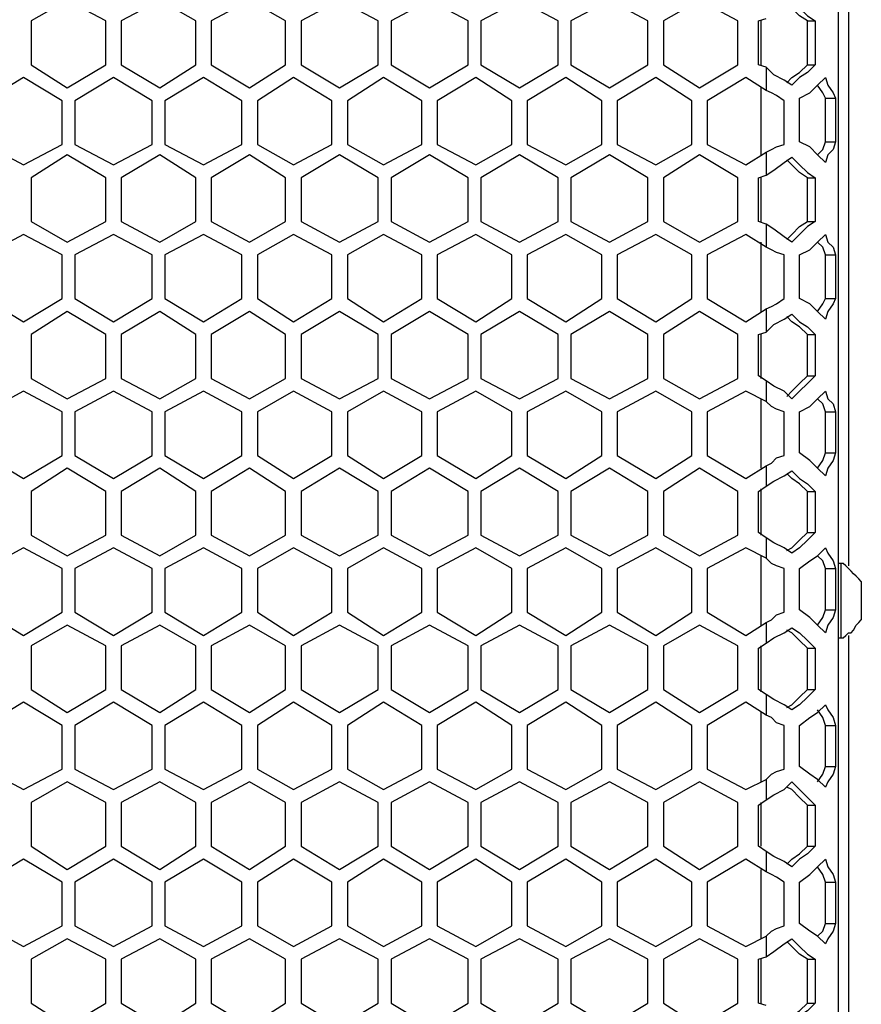
# Model space of a CAD drawing. Units: inches. Extents: x 11 to 403, y 11 to 287.
# Drawn here: x 87 to 99, y 118 to 131 of the extents above; entities that cross this region are included whole.
import ezdxf

# ---------------------------------------------------------------- set-up
doc = ezdxf.new("R2010")
doc.units = ezdxf.units.IN
doc.header["$MEASUREMENT"] = 0
doc.layers.add('Capa 1', color=7, linetype='Continuous')

msp = doc.modelspace()

# ---------------------------------------------------------------- linework, layer by layer
at = {"layer": 'Capa 1', "color": 7, "lineweight": 25, "true_color": 0xffffff}
for points in [[(98.672, 214.171), (98.672, 104.211)], [(98.813, 140.652), (98.813, 136.419), (98.813, 131.904), (98.813, 127.353), (98.813, 123.578)], [(88.089, 131.339), (87.595, 131.057)], [(88.618, 131.057), (88.089, 131.339)], [(89.359, 131.339), (88.829, 131.057)], [(89.852, 131.057), (89.359, 131.339)], [(90.593, 131.339), (90.064, 131.057)], [(91.087, 131.057), (90.593, 131.339)], [(91.828, 131.339), (91.299, 131.057)], [(92.357, 131.057), (91.828, 131.339)], [(93.063, 131.339), (92.534, 131.057)], [(93.592, 131.057), (93.063, 131.339)], [(94.297, 131.339), (93.768, 131.057)], [(94.827, 131.057), (94.297, 131.339)], [(95.532, 131.339), (95.003, 131.057)], [(96.061, 131.057), (95.532, 131.339)], [(96.767, 131.339), (96.273, 131.057)], [(97.296, 131.057), (96.767, 131.339)], [(98.037, 131.339), (98.143, 131.233), (98.249, 131.127), (98.354, 131.057)], [(98.249, 131.057), (98.143, 131.127), (98.037, 131.233), (97.966, 131.304)], [(97.578, 131.057), (97.684, 131.092)], [(87.595, 131.057), (87.595, 130.457)], [(88.618, 130.457), (88.618, 131.057)], [(88.829, 131.057), (88.829, 130.457)], [(89.852, 130.457), (89.852, 131.057)], [(90.064, 131.057), (90.064, 130.457)], [(91.087, 130.457), (91.087, 131.057)], [(91.299, 131.057), (91.299, 130.457)], [(92.357, 130.457), (92.357, 131.057)], [(92.534, 131.057), (92.534, 130.457)], [(93.592, 130.457), (93.592, 131.057)], [(93.768, 131.057), (93.768, 130.457)], [(94.827, 130.457), (94.827, 131.057)], [(95.003, 131.057), (95.003, 130.457)], [(96.061, 130.457), (96.061, 131.057)], [(96.273, 131.057), (96.273, 130.457)], [(97.296, 130.457), (97.296, 131.057)], [(97.578, 130.457), (97.578, 131.057)], [(97.614, 130.457), (97.614, 131.057)], [(98.249, 130.457), (98.249, 131.057)], [(98.249, 131.057), (98.354, 131.057)], [(98.354, 131.057), (98.354, 130.457)], [(87.595, 130.457), (88.089, 130.14)], [(88.089, 130.14), (88.618, 130.457)], [(88.829, 130.457), (89.359, 130.14)], [(89.359, 130.14), (89.852, 130.457)], [(90.064, 130.457), (90.593, 130.14)], [(90.593, 130.14), (91.087, 130.457)], [(91.299, 130.457), (91.828, 130.14)], [(91.828, 130.14), (92.357, 130.457)], [(92.534, 130.457), (93.063, 130.14)], [(93.063, 130.14), (93.592, 130.457)], [(93.768, 130.457), (94.297, 130.14)], [(94.297, 130.14), (94.827, 130.457)], [(95.003, 130.457), (95.532, 130.14)], [(95.532, 130.14), (96.061, 130.457)], [(96.273, 130.457), (96.767, 130.14)], [(96.767, 130.14), (97.296, 130.457)], [(97.684, 130.422), (97.578, 130.457)], [(98.037, 130.175), (97.931, 130.246), (97.79, 130.316), (97.684, 130.422)], [(97.684, 130.422), (97.684, 130.104)], [(97.966, 130.21), (98.037, 130.281), (98.143, 130.351), (98.249, 130.457)], [(98.354, 130.457), (98.249, 130.351), (98.143, 130.281), (98.037, 130.175)], [(98.249, 130.457), (98.354, 130.457)], [(87.489, 130.281), (86.96, 129.963)], [(88.018, 129.963), (87.489, 130.281)], [(88.724, 130.281), (88.194, 129.963)], [(89.253, 129.963), (88.724, 130.281)], [(89.958, 130.281), (89.429, 129.963)], [(90.487, 129.963), (89.958, 130.281)], [(91.193, 130.281), (90.699, 129.963)], [(91.722, 129.963), (91.193, 130.281)], [(92.428, 130.281), (91.934, 129.963)], [(92.957, 129.963), (92.428, 130.281)], [(93.698, 130.281), (93.169, 129.963)], [(94.192, 129.963), (93.698, 130.281)], [(94.932, 130.281), (94.403, 129.963)], [(95.426, 129.963), (94.932, 130.281)], [(96.167, 130.281), (95.638, 129.963)], [(96.661, 129.963), (96.167, 130.281)], [(97.402, 130.281), (96.873, 129.963)], [(97.684, 130.104), (97.402, 130.281)], [(98.143, 129.999), (98.284, 130.069), (98.39, 130.175), (98.496, 130.281)], [(98.496, 130.281), (98.531, 130.175), (98.601, 130.069), (98.637, 129.999)], [(97.614, 129.222), (97.614, 130.14)], [(98.496, 129.999), (98.46, 130.069), (98.39, 130.175)], [(97.931, 129.963), (97.825, 130.034), (97.755, 130.069), (97.684, 130.104)], [(98.143, 129.399), (98.143, 129.999)], [(98.496, 129.399), (98.496, 129.999)], [(98.496, 129.999), (98.637, 129.999)], [(98.637, 129.999), (98.637, 129.399)], [(88.018, 129.364), (88.018, 129.963)], [(88.194, 129.963), (88.194, 129.364)], [(89.253, 129.364), (89.253, 129.963)], [(89.429, 129.963), (89.429, 129.364)], [(90.487, 129.364), (90.487, 129.963)], [(90.699, 129.963), (90.699, 129.364)], [(91.722, 129.364), (91.722, 129.963)], [(91.934, 129.963), (91.934, 129.364)], [(92.957, 129.364), (92.957, 129.963)], [(93.169, 129.963), (93.169, 129.364)], [(94.192, 129.364), (94.192, 129.963)], [(94.403, 129.963), (94.403, 129.364)], [(95.426, 129.364), (95.426, 129.963)], [(95.638, 129.963), (95.638, 129.364)], [(96.661, 129.364), (96.661, 129.963)], [(96.873, 129.963), (96.873, 129.364)], [(97.931, 129.364), (97.931, 129.963)], [(86.96, 129.364), (87.489, 129.081)], [(87.489, 129.081), (88.018, 129.364)], [(88.194, 129.364), (88.724, 129.081)], [(88.724, 129.081), (89.253, 129.364)], [(89.429, 129.364), (89.958, 129.081)], [(89.958, 129.081), (90.487, 129.364)], [(90.699, 129.364), (91.193, 129.081)], [(91.193, 129.081), (91.722, 129.364)], [(91.934, 129.364), (92.428, 129.081)], [(92.428, 129.081), (92.957, 129.364)], [(93.169, 129.364), (93.698, 129.081)], [(93.698, 129.081), (94.192, 129.364)], [(94.403, 129.364), (94.932, 129.081)], [(94.932, 129.081), (95.426, 129.364)], [(95.638, 129.364), (96.167, 129.081)], [(96.167, 129.081), (96.661, 129.364)], [(96.873, 129.364), (97.402, 129.081)], [(97.684, 129.258), (97.755, 129.293), (97.825, 129.328), (97.931, 129.364)], [(98.496, 129.117), (98.39, 129.222), (98.284, 129.328), (98.143, 129.399)], [(98.39, 129.222), (98.46, 129.293), (98.496, 129.399)], [(98.496, 129.399), (98.637, 129.399)], [(98.637, 129.399), (98.601, 129.293), (98.531, 129.222), (98.496, 129.117)], [(88.089, 129.222), (87.595, 128.905)], [(88.618, 128.905), (88.089, 129.222)], [(89.359, 129.222), (88.829, 128.905)], [(89.852, 128.905), (89.359, 129.222)], [(90.593, 129.222), (90.064, 128.905)], [(91.087, 128.905), (90.593, 129.222)], [(91.828, 129.222), (91.299, 128.905)], [(92.357, 128.905), (91.828, 129.222)], [(93.063, 129.222), (92.534, 128.905)], [(93.592, 128.905), (93.063, 129.222)], [(94.297, 129.222), (93.768, 128.905)], [(94.827, 128.905), (94.297, 129.222)], [(95.532, 129.222), (95.003, 128.905)], [(96.061, 128.905), (95.532, 129.222)], [(96.767, 129.222), (96.273, 128.905)], [(97.296, 128.905), (96.767, 129.222)], [(97.402, 129.081), (97.684, 129.258)], [(97.684, 129.258), (97.684, 128.94)], [(97.684, 128.94), (97.79, 129.011), (97.931, 129.117), (98.037, 129.187)], [(98.037, 129.187), (98.143, 129.081), (98.249, 128.976), (98.354, 128.905)], [(98.249, 128.905), (98.143, 128.976), (98.037, 129.081), (97.966, 129.152)], [(87.595, 128.905), (87.595, 128.305)], [(88.618, 128.305), (88.618, 128.905)], [(88.829, 128.905), (88.829, 128.305)], [(89.852, 128.305), (89.852, 128.905)], [(90.064, 128.905), (90.064, 128.305)], [(91.087, 128.305), (91.087, 128.905)], [(91.299, 128.905), (91.299, 128.305)], [(92.357, 128.305), (92.357, 128.905)], [(92.534, 128.905), (92.534, 128.305)], [(93.592, 128.305), (93.592, 128.905)], [(93.768, 128.905), (93.768, 128.305)], [(94.827, 128.305), (94.827, 128.905)], [(95.003, 128.905), (95.003, 128.305)], [(96.061, 128.305), (96.061, 128.905)], [(96.273, 128.905), (96.273, 128.305)], [(97.296, 128.305), (97.296, 128.905)], [(97.578, 128.905), (97.684, 128.94)], [(97.578, 128.305), (97.578, 128.905)], [(97.614, 128.305), (97.614, 128.905)], [(98.249, 128.305), (98.249, 128.905)], [(98.249, 128.905), (98.354, 128.905)], [(98.354, 128.905), (98.354, 128.305)], [(87.595, 128.305), (88.089, 128.023)], [(88.089, 128.023), (88.618, 128.305)], [(88.829, 128.305), (89.359, 128.023)], [(89.359, 128.023), (89.852, 128.305)], [(90.064, 128.305), (90.593, 128.023)], [(90.593, 128.023), (91.087, 128.305)], [(91.299, 128.305), (91.828, 128.023)], [(91.828, 128.023), (92.357, 128.305)], [(92.534, 128.305), (93.063, 128.023)], [(93.063, 128.023), (93.592, 128.305)], [(93.768, 128.305), (94.297, 128.023)], [(94.297, 128.023), (94.827, 128.305)], [(95.003, 128.305), (95.532, 128.023)], [(95.532, 128.023), (96.061, 128.305)], [(96.273, 128.305), (96.767, 128.023)], [(96.767, 128.023), (97.296, 128.305)], [(97.684, 128.27), (97.578, 128.305)], [(98.037, 128.023), (97.931, 128.094), (97.79, 128.199), (97.684, 128.27)], [(97.684, 128.27), (97.684, 127.952)], [(97.966, 128.058), (98.037, 128.129), (98.143, 128.235), (98.249, 128.305)], [(98.354, 128.305), (98.249, 128.235), (98.143, 128.129), (98.037, 128.023)], [(98.249, 128.305), (98.354, 128.305)], [(87.489, 128.129), (86.96, 127.847)], [(88.018, 127.847), (87.489, 128.129)], [(88.724, 128.129), (88.194, 127.847)], [(89.253, 127.847), (88.724, 128.129)], [(89.958, 128.129), (89.429, 127.847)], [(90.487, 127.847), (89.958, 128.129)], [(91.193, 128.129), (90.699, 127.847)], [(91.722, 127.847), (91.193, 128.129)], [(92.428, 128.129), (91.934, 127.847)], [(92.957, 127.847), (92.428, 128.129)], [(93.698, 128.129), (93.169, 127.847)], [(94.192, 127.847), (93.698, 128.129)], [(94.932, 128.129), (94.403, 127.847)], [(95.426, 127.847), (94.932, 128.129)], [(96.167, 128.129), (95.638, 127.847)], [(96.661, 127.847), (96.167, 128.129)], [(97.402, 128.129), (96.873, 127.847)], [(97.684, 127.952), (97.402, 128.129)], [(98.143, 127.847), (98.284, 127.917), (98.39, 128.023), (98.496, 128.129)], [(98.496, 128.129), (98.531, 128.023), (98.601, 127.952), (98.637, 127.847)], [(97.614, 127.071), (97.614, 128.023)], [(98.496, 127.847), (98.46, 127.952), (98.39, 128.023)], [(88.018, 127.247), (88.018, 127.847)], [(88.194, 127.847), (88.194, 127.247)], [(89.253, 127.247), (89.253, 127.847)], [(89.429, 127.847), (89.429, 127.247)], [(90.487, 127.247), (90.487, 127.847)], [(90.699, 127.847), (90.699, 127.247)], [(91.722, 127.247), (91.722, 127.847)], [(91.934, 127.847), (91.934, 127.247)], [(92.957, 127.247), (92.957, 127.847)], [(93.169, 127.847), (93.169, 127.247)], [(94.192, 127.247), (94.192, 127.847)], [(94.403, 127.847), (94.403, 127.247)], [(95.426, 127.247), (95.426, 127.847)], [(95.638, 127.847), (95.638, 127.247)], [(96.661, 127.247), (96.661, 127.847)], [(96.873, 127.847), (96.873, 127.247)], [(97.931, 127.847), (97.825, 127.882), (97.755, 127.917), (97.684, 127.952)], [(97.931, 127.247), (97.931, 127.847)], [(98.143, 127.247), (98.143, 127.847)], [(98.496, 127.247), (98.496, 127.847)], [(98.496, 127.847), (98.637, 127.847)], [(98.637, 127.847), (98.637, 127.247)], [(86.96, 127.247), (87.489, 126.929)], [(87.489, 126.929), (88.018, 127.247)], [(88.194, 127.247), (88.724, 126.929)], [(88.724, 126.929), (89.253, 127.247)], [(89.429, 127.247), (89.958, 126.929)], [(89.958, 126.929), (90.487, 127.247)], [(90.699, 127.247), (91.193, 126.929)], [(91.193, 126.929), (91.722, 127.247)], [(91.934, 127.247), (92.428, 126.929)], [(92.428, 126.929), (92.957, 127.247)], [(93.169, 127.247), (93.698, 126.929)], [(93.698, 126.929), (94.192, 127.247)], [(94.403, 127.247), (94.932, 126.929)], [(94.932, 126.929), (95.426, 127.247)], [(95.638, 127.247), (96.167, 126.929)], [(96.167, 126.929), (96.661, 127.247)], [(96.873, 127.247), (97.402, 126.929)], [(97.684, 127.106), (97.755, 127.141), (97.825, 127.176), (97.931, 127.247)], [(98.496, 126.965), (98.39, 127.071), (98.284, 127.176), (98.143, 127.247)], [(98.39, 127.071), (98.46, 127.176), (98.496, 127.247)], [(98.496, 127.247), (98.637, 127.247)], [(98.637, 127.247), (98.601, 127.176), (98.531, 127.071), (98.496, 126.965)], [(88.089, 127.071), (87.595, 126.753)], [(88.618, 126.753), (88.089, 127.071)], [(89.359, 127.071), (88.829, 126.753)], [(89.852, 126.753), (89.359, 127.071)], [(90.593, 127.071), (90.064, 126.753)], [(91.087, 126.753), (90.593, 127.071)], [(91.828, 127.071), (91.299, 126.753)], [(92.357, 126.753), (91.828, 127.071)], [(93.063, 127.071), (92.534, 126.753)], [(93.592, 126.753), (93.063, 127.071)], [(94.297, 127.071), (93.768, 126.753)], [(94.827, 126.753), (94.297, 127.071)], [(95.532, 127.071), (95.003, 126.753)], [(96.061, 126.753), (95.532, 127.071)], [(96.767, 127.071), (96.273, 126.753)], [(97.296, 126.753), (96.767, 127.071)], [(97.402, 126.929), (97.684, 127.106)], [(97.684, 127.106), (97.684, 126.788)], [(97.684, 126.788), (97.79, 126.894), (97.931, 126.965), (98.037, 127.035)], [(98.037, 127.035), (98.143, 126.929), (98.249, 126.859), (98.354, 126.753)], [(98.249, 126.753), (98.143, 126.859), (98.037, 126.929), (97.966, 127)], [(87.595, 126.753), (87.595, 126.153)], [(88.618, 126.153), (88.618, 126.753)], [(88.829, 126.753), (88.829, 126.153)], [(89.852, 126.153), (89.852, 126.753)], [(90.064, 126.753), (90.064, 126.153)], [(91.087, 126.153), (91.087, 126.753)], [(91.299, 126.753), (91.299, 126.153)], [(92.357, 126.153), (92.357, 126.753)], [(92.534, 126.753), (92.534, 126.153)], [(93.592, 126.153), (93.592, 126.753)], [(93.768, 126.753), (93.768, 126.153)], [(94.827, 126.153), (94.827, 126.753)], [(95.003, 126.753), (95.003, 126.153)], [(96.061, 126.153), (96.061, 126.753)], [(96.273, 126.753), (96.273, 126.153)], [(97.296, 126.153), (97.296, 126.753)], [(97.578, 126.753), (97.684, 126.788)], [(97.578, 126.189), (97.578, 126.753)], [(97.614, 126.153), (97.614, 126.753)], [(98.249, 126.189), (98.249, 126.753)], [(98.249, 126.753), (98.354, 126.753)], [(98.354, 126.753), (98.354, 126.189)], [(87.595, 126.153), (88.089, 125.871)], [(88.089, 125.871), (88.618, 126.153)], [(88.829, 126.153), (89.359, 125.871)], [(89.359, 125.871), (89.852, 126.153)], [(90.064, 126.153), (90.593, 125.871)], [(90.593, 125.871), (91.087, 126.153)], [(91.299, 126.153), (91.828, 125.871)], [(91.828, 125.871), (92.357, 126.153)], [(92.534, 126.153), (93.063, 125.871)], [(93.063, 125.871), (93.592, 126.153)], [(93.768, 126.153), (94.297, 125.871)], [(94.297, 125.871), (94.827, 126.153)], [(95.003, 126.153), (95.532, 125.871)], [(95.532, 125.871), (96.061, 126.153)], [(96.273, 126.153), (96.767, 125.871)], [(96.767, 125.871), (97.296, 126.153)], [(97.684, 126.118), (97.578, 126.189)], [(98.037, 125.871), (97.931, 125.977), (97.79, 126.047), (97.684, 126.118)], [(97.684, 126.118), (97.684, 125.836)], [(97.966, 125.906), (98.037, 125.977), (98.143, 126.083), (98.249, 126.189)], [(98.354, 126.189), (98.249, 126.083), (98.143, 125.977), (98.037, 125.871)], [(98.249, 126.189), (98.354, 126.189)], [(87.489, 125.977), (86.96, 125.695)], [(88.018, 125.695), (87.489, 125.977)], [(88.724, 125.977), (88.194, 125.695)], [(89.253, 125.695), (88.724, 125.977)], [(89.958, 125.977), (89.429, 125.695)], [(90.487, 125.695), (89.958, 125.977)], [(91.193, 125.977), (90.699, 125.695)], [(91.722, 125.695), (91.193, 125.977)], [(92.428, 125.977), (91.934, 125.695)], [(92.957, 125.695), (92.428, 125.977)], [(93.698, 125.977), (93.169, 125.695)], [(94.192, 125.695), (93.698, 125.977)], [(94.932, 125.977), (94.403, 125.695)], [(95.426, 125.695), (94.932, 125.977)], [(96.167, 125.977), (95.638, 125.695)], [(96.661, 125.695), (96.167, 125.977)], [(97.402, 125.977), (96.873, 125.695)], [(97.684, 125.836), (97.402, 125.977)], [(98.143, 125.695), (98.284, 125.765), (98.39, 125.871), (98.496, 125.977)], [(98.496, 125.977), (98.531, 125.871), (98.601, 125.801), (98.637, 125.695)], [(97.614, 124.919), (97.614, 125.871)], [(97.931, 125.695), (97.825, 125.73), (97.755, 125.765), (97.684, 125.836)], [(98.496, 125.695), (98.46, 125.801), (98.39, 125.871)], [(88.018, 125.095), (88.018, 125.695)], [(88.194, 125.695), (88.194, 125.095)], [(89.253, 125.095), (89.253, 125.695)], [(89.429, 125.695), (89.429, 125.095)], [(90.487, 125.095), (90.487, 125.695)], [(90.699, 125.695), (90.699, 125.095)], [(91.722, 125.095), (91.722, 125.695)], [(91.934, 125.695), (91.934, 125.095)], [(92.957, 125.095), (92.957, 125.695)], [(93.169, 125.695), (93.169, 125.095)], [(94.192, 125.095), (94.192, 125.695)], [(94.403, 125.695), (94.403, 125.095)], [(95.426, 125.095), (95.426, 125.695)], [(95.638, 125.695), (95.638, 125.095)], [(96.661, 125.095), (96.661, 125.695)], [(96.873, 125.695), (96.873, 125.095)], [(97.931, 125.095), (97.931, 125.695)], [(98.143, 125.13), (98.143, 125.695)], [(98.496, 125.13), (98.496, 125.695)], [(98.496, 125.695), (98.637, 125.695)], [(98.637, 125.695), (98.637, 125.13)], [(98.496, 124.813), (98.39, 124.919), (98.284, 125.024), (98.143, 125.13)], [(98.39, 124.919), (98.46, 125.024), (98.496, 125.13)], [(98.496, 125.13), (98.637, 125.13)], [(98.637, 125.13), (98.601, 125.024), (98.531, 124.919), (98.496, 124.813)], [(86.96, 125.095), (87.489, 124.777)], [(87.489, 124.777), (88.018, 125.095)], [(88.194, 125.095), (88.724, 124.777)], [(88.724, 124.777), (89.253, 125.095)], [(89.429, 125.095), (89.958, 124.777)], [(89.958, 124.777), (90.487, 125.095)], [(90.699, 125.095), (91.193, 124.777)], [(91.193, 124.777), (91.722, 125.095)], [(91.934, 125.095), (92.428, 124.777)], [(92.428, 124.777), (92.957, 125.095)], [(93.169, 125.095), (93.698, 124.777)], [(93.698, 124.777), (94.192, 125.095)], [(94.403, 125.095), (94.932, 124.777)], [(94.932, 124.777), (95.426, 125.095)], [(95.638, 125.095), (96.167, 124.777)], [(96.167, 124.777), (96.661, 125.095)], [(96.873, 125.095), (97.402, 124.777)], [(97.684, 124.954), (97.755, 124.989), (97.825, 125.06), (97.931, 125.095)], [(88.089, 124.919), (87.595, 124.601)], [(88.618, 124.601), (88.089, 124.919)], [(89.359, 124.919), (88.829, 124.601)], [(89.852, 124.601), (89.359, 124.919)], [(90.593, 124.919), (90.064, 124.601)], [(91.087, 124.601), (90.593, 124.919)], [(91.828, 124.919), (91.299, 124.601)], [(92.357, 124.601), (91.828, 124.919)], [(93.063, 124.919), (92.534, 124.601)], [(93.592, 124.601), (93.063, 124.919)], [(94.297, 124.919), (93.768, 124.601)], [(94.827, 124.601), (94.297, 124.919)], [(95.532, 124.919), (95.003, 124.601)], [(96.061, 124.601), (95.532, 124.919)], [(96.767, 124.919), (96.273, 124.601)], [(97.296, 124.601), (96.767, 124.919)], [(97.402, 124.777), (97.684, 124.954)], [(97.684, 124.954), (97.684, 124.672)], [(97.684, 124.672), (97.79, 124.742), (97.931, 124.813), (98.037, 124.883)], [(98.249, 124.601), (98.143, 124.707), (98.037, 124.777), (97.966, 124.848)], [(98.037, 124.883), (98.143, 124.777), (98.249, 124.707), (98.354, 124.601)], [(87.595, 124.601), (87.595, 124.001)], [(88.618, 124.001), (88.618, 124.601)], [(88.829, 124.601), (88.829, 124.001)], [(89.852, 124.001), (89.852, 124.601)], [(90.064, 124.601), (90.064, 124.001)], [(91.087, 124.001), (91.087, 124.601)], [(91.299, 124.601), (91.299, 124.001)], [(92.357, 124.001), (92.357, 124.601)], [(92.534, 124.601), (92.534, 124.001)], [(93.592, 124.001), (93.592, 124.601)], [(93.768, 124.601), (93.768, 124.001)], [(94.827, 124.001), (94.827, 124.601)], [(95.003, 124.601), (95.003, 124.001)], [(96.061, 124.001), (96.061, 124.601)], [(96.273, 124.601), (96.273, 124.001)], [(97.296, 124.001), (97.296, 124.601)], [(97.578, 124.601), (97.684, 124.672)], [(97.578, 124.037), (97.578, 124.601)], [(97.614, 124.001), (97.614, 124.636)], [(98.249, 124.037), (98.249, 124.601)], [(98.249, 124.601), (98.354, 124.601)], [(98.354, 124.601), (98.354, 124.037)], [(97.684, 123.966), (97.578, 124.037)], [(97.966, 123.79), (98.037, 123.825), (98.143, 123.931), (98.249, 124.037)], [(98.354, 124.037), (98.249, 123.931), (98.143, 123.825), (98.037, 123.754)], [(98.249, 124.037), (98.354, 124.037)], [(87.595, 124.001), (88.089, 123.719)], [(88.089, 123.719), (88.618, 124.001)], [(88.829, 124.001), (89.359, 123.719)], [(89.359, 123.719), (89.852, 124.001)], [(90.064, 124.001), (90.593, 123.719)], [(90.593, 123.719), (91.087, 124.001)], [(91.299, 124.001), (91.828, 123.719)], [(91.828, 123.719), (92.357, 124.001)], [(92.534, 124.001), (93.063, 123.719)], [(93.063, 123.719), (93.592, 124.001)], [(93.768, 124.001), (94.297, 123.719)], [(94.297, 123.719), (94.827, 124.001)], [(95.003, 124.001), (95.532, 123.719)], [(95.532, 123.719), (96.061, 124.001)], [(96.273, 124.001), (96.767, 123.719)], [(96.767, 123.719), (97.296, 124.001)], [(98.037, 123.754), (97.931, 123.825), (97.79, 123.896), (97.684, 123.966)], [(97.684, 123.966), (97.684, 123.684)], [(87.489, 123.825), (86.96, 123.543)], [(88.018, 123.543), (87.489, 123.825)], [(88.724, 123.825), (88.194, 123.543)], [(89.253, 123.543), (88.724, 123.825)], [(89.958, 123.825), (89.429, 123.543)], [(90.487, 123.543), (89.958, 123.825)], [(91.193, 123.825), (90.699, 123.543)], [(91.722, 123.543), (91.193, 123.825)], [(92.428, 123.825), (91.934, 123.543)], [(92.957, 123.543), (92.428, 123.825)], [(93.698, 123.825), (93.169, 123.543)], [(94.192, 123.543), (93.698, 123.825)], [(94.932, 123.825), (94.403, 123.543)], [(95.426, 123.543), (94.932, 123.825)], [(96.167, 123.825), (95.638, 123.543)], [(96.661, 123.543), (96.167, 123.825)], [(97.402, 123.825), (96.873, 123.543)], [(97.684, 123.684), (97.402, 123.825)], [(98.143, 123.543), (98.284, 123.649), (98.39, 123.719), (98.496, 123.825)], [(98.496, 123.825), (98.531, 123.754), (98.601, 123.649), (98.637, 123.543)], [(97.614, 122.767), (97.614, 123.719)], [(97.931, 123.543), (97.825, 123.578), (97.755, 123.613), (97.684, 123.684)], [(98.496, 123.543), (98.46, 123.649), (98.39, 123.719)], [(88.018, 122.943), (88.018, 123.543)], [(88.194, 123.543), (88.194, 122.943)], [(89.253, 122.943), (89.253, 123.543)], [(89.429, 123.543), (89.429, 122.943)], [(90.487, 122.943), (90.487, 123.543)], [(90.699, 123.543), (90.699, 122.943)], [(91.722, 122.943), (91.722, 123.543)], [(91.934, 123.543), (91.934, 122.943)], [(92.957, 122.943), (92.957, 123.543)], [(93.169, 123.543), (93.169, 122.943)], [(94.192, 122.943), (94.192, 123.543)], [(94.403, 123.543), (94.403, 122.943)], [(95.426, 122.943), (95.426, 123.543)], [(95.638, 123.543), (95.638, 122.943)], [(96.661, 122.943), (96.661, 123.543)], [(96.873, 123.543), (96.873, 122.943)], [(97.931, 122.943), (97.931, 123.543)], [(98.143, 122.978), (98.143, 123.543)], [(98.496, 122.978), (98.496, 123.543)], [(98.496, 123.543), (98.637, 123.543)], [(98.637, 123.543), (98.637, 122.978)], [(98.707, 123.613), (98.672, 123.613)], [(98.707, 123.613), (98.707, 123.613), (98.707, 123.578), (98.707, 123.508), (98.707, 123.402), (98.707, 123.296)], [(98.989, 123.366), (98.954, 123.402), (98.919, 123.437), (98.884, 123.472), (98.848, 123.508), (98.813, 123.543), (98.778, 123.578), (98.742, 123.613), (98.707, 123.613)], [(98.989, 123.366), (98.989, 123.366), (98.989, 123.331), (98.989, 123.296), (98.989, 123.19)], [(98.707, 123.296), (98.707, 123.155), (98.707, 123.014), (98.707, 122.908), (98.707, 122.767), (98.707, 122.696), (98.707, 122.626), (98.707, 122.59)], [(98.989, 123.19), (98.989, 123.119), (98.989, 123.014), (98.989, 122.943), (98.989, 122.872), (98.989, 122.837)], [(98.496, 122.661), (98.39, 122.767), (98.284, 122.872), (98.143, 122.978)], [(98.39, 122.767), (98.46, 122.872), (98.496, 122.978)], [(98.496, 122.978), (98.637, 122.978)], [(98.637, 122.978), (98.601, 122.872), (98.531, 122.767), (98.496, 122.661)], [(86.96, 122.943), (87.489, 122.626)], [(87.489, 122.626), (88.018, 122.943)], [(88.194, 122.943), (88.724, 122.626)], [(88.724, 122.626), (89.253, 122.943)], [(89.429, 122.943), (89.958, 122.626)], [(89.958, 122.626), (90.487, 122.943)], [(90.699, 122.943), (91.193, 122.626)], [(91.193, 122.626), (91.722, 122.943)], [(91.934, 122.943), (92.428, 122.626)], [(92.428, 122.626), (92.957, 122.943)], [(93.169, 122.943), (93.698, 122.626)], [(93.698, 122.626), (94.192, 122.943)], [(94.403, 122.943), (94.932, 122.626)], [(94.932, 122.626), (95.426, 122.943)], [(95.638, 122.943), (96.167, 122.626)], [(96.167, 122.626), (96.661, 122.943)], [(96.873, 122.943), (97.402, 122.626)], [(97.684, 122.802), (97.755, 122.837), (97.825, 122.908), (97.931, 122.943)], [(98.707, 122.59), (98.742, 122.59), (98.778, 122.626), (98.813, 122.661), (98.848, 122.661), (98.884, 122.696), (98.919, 122.767), (98.954, 122.802), (98.989, 122.837)], [(88.089, 122.767), (87.595, 122.484)], [(88.618, 122.484), (88.089, 122.767)], [(89.359, 122.767), (88.829, 122.484)], [(89.852, 122.484), (89.359, 122.767)], [(90.593, 122.767), (90.064, 122.484)], [(91.087, 122.484), (90.593, 122.767)], [(91.828, 122.767), (91.299, 122.484)], [(92.357, 122.484), (91.828, 122.767)], [(93.063, 122.767), (92.534, 122.484)], [(93.592, 122.484), (93.063, 122.767)], [(94.297, 122.767), (93.768, 122.484)], [(94.827, 122.484), (94.297, 122.767)], [(95.532, 122.767), (95.003, 122.484)], [(96.061, 122.484), (95.532, 122.767)], [(96.767, 122.767), (96.273, 122.484)], [(97.296, 122.484), (96.767, 122.767)], [(97.402, 122.626), (97.684, 122.802)], [(97.684, 122.802), (97.684, 122.52)], [(97.684, 122.52), (97.79, 122.59), (97.931, 122.661), (98.037, 122.731)], [(98.249, 122.449), (98.143, 122.555), (98.037, 122.661), (97.966, 122.696)], [(98.037, 122.731), (98.143, 122.661), (98.249, 122.555), (98.354, 122.449)], [(98.672, 122.59), (98.707, 122.59)], [(98.813, 122.626), (98.813, 118.251), (98.813, 113.736), (98.813, 109.185), (98.813, 105.551)], [(87.595, 122.484), (87.595, 121.885)], [(88.618, 121.885), (88.618, 122.484)], [(88.829, 122.484), (88.829, 121.885)], [(89.852, 121.885), (89.852, 122.484)], [(90.064, 122.484), (90.064, 121.885)], [(91.087, 121.885), (91.087, 122.484)], [(91.299, 122.484), (91.299, 121.885)], [(92.357, 121.885), (92.357, 122.484)], [(92.534, 122.484), (92.534, 121.885)], [(93.592, 121.885), (93.592, 122.484)], [(93.768, 122.484), (93.768, 121.885)], [(94.827, 121.885), (94.827, 122.484)], [(95.003, 122.484), (95.003, 121.885)], [(96.061, 121.885), (96.061, 122.484)], [(96.273, 122.484), (96.273, 121.885)], [(97.296, 121.885), (97.296, 122.484)], [(97.578, 122.449), (97.684, 122.52)], [(97.578, 121.885), (97.578, 122.449)], [(97.614, 121.849), (97.614, 122.484)], [(98.249, 121.885), (98.249, 122.449)], [(98.249, 122.449), (98.354, 122.449)], [(98.354, 122.449), (98.354, 121.885)], [(87.595, 121.885), (88.089, 121.567)], [(88.089, 121.567), (88.618, 121.885)], [(88.829, 121.885), (89.359, 121.567)], [(89.359, 121.567), (89.852, 121.885)], [(90.064, 121.885), (90.593, 121.567)], [(90.593, 121.567), (91.087, 121.885)], [(91.299, 121.885), (91.828, 121.567)], [(91.828, 121.567), (92.357, 121.885)], [(92.534, 121.885), (93.063, 121.567)], [(93.063, 121.567), (93.592, 121.885)], [(93.768, 121.885), (94.297, 121.567)], [(94.297, 121.567), (94.827, 121.885)], [(95.003, 121.885), (95.532, 121.567)], [(95.532, 121.567), (96.061, 121.885)], [(96.273, 121.885), (96.767, 121.567)], [(96.767, 121.567), (97.296, 121.885)], [(97.684, 121.814), (97.578, 121.885)], [(97.966, 121.638), (98.037, 121.673), (98.143, 121.779), (98.249, 121.885)], [(98.354, 121.885), (98.249, 121.779), (98.143, 121.673), (98.037, 121.602)], [(98.249, 121.885), (98.354, 121.885)], [(98.037, 121.602), (97.931, 121.673), (97.79, 121.744), (97.684, 121.814)], [(97.684, 121.814), (97.684, 121.532)], [(87.489, 121.708), (86.96, 121.391)], [(88.018, 121.391), (87.489, 121.708)], [(88.724, 121.708), (88.194, 121.391)], [(89.253, 121.391), (88.724, 121.708)], [(89.958, 121.708), (89.429, 121.391)], [(90.487, 121.391), (89.958, 121.708)], [(91.193, 121.708), (90.699, 121.391)], [(91.722, 121.391), (91.193, 121.708)], [(92.428, 121.708), (91.934, 121.391)], [(92.957, 121.391), (92.428, 121.708)], [(93.698, 121.708), (93.169, 121.391)], [(94.192, 121.391), (93.698, 121.708)], [(94.932, 121.708), (94.403, 121.391)], [(95.426, 121.391), (94.932, 121.708)], [(96.167, 121.708), (95.638, 121.391)], [(96.661, 121.391), (96.167, 121.708)], [(97.402, 121.708), (96.873, 121.391)], [(97.684, 121.532), (97.402, 121.708)], [(98.143, 121.391), (98.284, 121.497), (98.39, 121.567), (98.496, 121.673)], [(98.496, 121.673), (98.531, 121.602), (98.601, 121.497), (98.637, 121.391)], [(97.614, 120.615), (97.614, 121.567)], [(97.931, 121.391), (97.825, 121.426), (97.755, 121.497), (97.684, 121.532)], [(98.496, 121.391), (98.46, 121.497), (98.39, 121.602)], [(88.018, 120.791), (88.018, 121.391)], [(88.194, 121.391), (88.194, 120.791)], [(89.253, 120.791), (89.253, 121.391)], [(89.429, 121.391), (89.429, 120.791)], [(90.487, 120.791), (90.487, 121.391)], [(90.699, 121.391), (90.699, 120.791)], [(91.722, 120.791), (91.722, 121.391)], [(91.934, 121.391), (91.934, 120.791)], [(92.957, 120.791), (92.957, 121.391)], [(93.169, 121.391), (93.169, 120.791)], [(94.192, 120.791), (94.192, 121.391)], [(94.403, 121.391), (94.403, 120.791)], [(95.426, 120.791), (95.426, 121.391)], [(95.638, 121.391), (95.638, 120.791)], [(96.661, 120.791), (96.661, 121.391)], [(96.873, 121.391), (96.873, 120.791)], [(97.931, 120.791), (97.931, 121.391)], [(98.143, 120.826), (98.143, 121.391)], [(98.496, 120.826), (98.496, 121.391)], [(98.496, 121.391), (98.637, 121.391)], [(98.637, 121.391), (98.637, 120.826)], [(98.496, 120.544), (98.39, 120.65), (98.284, 120.721), (98.143, 120.826)], [(98.39, 120.615), (98.46, 120.721), (98.496, 120.826)], [(98.496, 120.826), (98.637, 120.826)], [(98.637, 120.826), (98.601, 120.721), (98.531, 120.615), (98.496, 120.544)], [(86.96, 120.791), (87.489, 120.509)], [(87.489, 120.509), (88.018, 120.791)], [(88.194, 120.791), (88.724, 120.509)], [(88.724, 120.509), (89.253, 120.791)], [(89.429, 120.791), (89.958, 120.509)], [(89.958, 120.509), (90.487, 120.791)], [(90.699, 120.791), (91.193, 120.509)], [(91.193, 120.509), (91.722, 120.791)], [(91.934, 120.791), (92.428, 120.509)], [(92.428, 120.509), (92.957, 120.791)], [(93.169, 120.791), (93.698, 120.509)], [(93.698, 120.509), (94.192, 120.791)], [(94.403, 120.791), (94.932, 120.509)], [(94.932, 120.509), (95.426, 120.791)], [(95.638, 120.791), (96.167, 120.509)], [(96.167, 120.509), (96.661, 120.791)], [(96.873, 120.791), (97.402, 120.509)], [(97.684, 120.65), (97.755, 120.721), (97.825, 120.756), (97.931, 120.791)], [(88.089, 120.615), (87.595, 120.333)], [(88.618, 120.333), (88.089, 120.615)], [(89.359, 120.615), (88.829, 120.333)], [(89.852, 120.333), (89.359, 120.615)], [(90.593, 120.615), (90.064, 120.333)], [(91.087, 120.333), (90.593, 120.615)], [(91.828, 120.615), (91.299, 120.333)], [(92.357, 120.333), (91.828, 120.615)], [(93.063, 120.615), (92.534, 120.333)], [(93.592, 120.333), (93.063, 120.615)], [(94.297, 120.615), (93.768, 120.333)], [(94.827, 120.333), (94.297, 120.615)], [(95.532, 120.615), (95.003, 120.333)], [(96.061, 120.333), (95.532, 120.615)], [(96.767, 120.615), (96.273, 120.333)], [(97.296, 120.333), (96.767, 120.615)], [(97.402, 120.509), (97.684, 120.65)], [(97.684, 120.65), (97.684, 120.368)], [(97.684, 120.368), (97.79, 120.438), (97.931, 120.509), (98.037, 120.615)], [(98.249, 120.297), (98.143, 120.403), (98.037, 120.509), (97.966, 120.544)], [(98.037, 120.615), (98.143, 120.509), (98.249, 120.403), (98.354, 120.297)], [(87.595, 120.333), (87.595, 119.733)], [(88.618, 119.733), (88.618, 120.333)], [(88.829, 120.333), (88.829, 119.733)], [(89.852, 119.733), (89.852, 120.333)], [(90.064, 120.333), (90.064, 119.733)], [(91.087, 119.733), (91.087, 120.333)], [(91.299, 120.333), (91.299, 119.733)], [(92.357, 119.733), (92.357, 120.333)], [(92.534, 120.333), (92.534, 119.733)], [(93.592, 119.733), (93.592, 120.333)], [(93.768, 120.333), (93.768, 119.733)], [(94.827, 119.733), (94.827, 120.333)], [(95.003, 120.333), (95.003, 119.733)], [(96.061, 119.733), (96.061, 120.333)], [(96.273, 120.333), (96.273, 119.733)], [(97.296, 119.733), (97.296, 120.333)], [(97.578, 120.297), (97.684, 120.368)], [(97.578, 119.733), (97.578, 120.297)], [(97.614, 119.733), (97.614, 120.333)], [(98.249, 119.733), (98.249, 120.297)], [(98.249, 120.297), (98.354, 120.297)], [(98.354, 120.297), (98.354, 119.733)], [(87.595, 119.733), (88.089, 119.415)], [(88.089, 119.415), (88.618, 119.733)], [(88.829, 119.733), (89.359, 119.415)], [(89.359, 119.415), (89.852, 119.733)], [(90.064, 119.733), (90.593, 119.415)], [(90.593, 119.415), (91.087, 119.733)], [(91.299, 119.733), (91.828, 119.415)], [(91.828, 119.415), (92.357, 119.733)], [(92.534, 119.733), (93.063, 119.415)], [(93.063, 119.415), (93.592, 119.733)], [(93.768, 119.733), (94.297, 119.415)], [(94.297, 119.415), (94.827, 119.733)], [(95.003, 119.733), (95.532, 119.415)], [(95.532, 119.415), (96.061, 119.733)], [(96.273, 119.733), (96.767, 119.415)], [(96.767, 119.415), (97.296, 119.733)], [(97.684, 119.662), (97.578, 119.733)], [(97.966, 119.486), (98.037, 119.556), (98.143, 119.627), (98.249, 119.733)], [(98.354, 119.733), (98.249, 119.627), (98.143, 119.556), (98.037, 119.451)], [(98.249, 119.733), (98.354, 119.733)], [(98.037, 119.451), (97.931, 119.521), (97.79, 119.592), (97.684, 119.662)], [(97.684, 119.662), (97.684, 119.38)], [(87.489, 119.556), (86.96, 119.239)], [(88.018, 119.239), (87.489, 119.556)], [(88.724, 119.556), (88.194, 119.239)], [(89.253, 119.239), (88.724, 119.556)], [(89.958, 119.556), (89.429, 119.239)], [(90.487, 119.239), (89.958, 119.556)], [(91.193, 119.556), (90.699, 119.239)], [(91.722, 119.239), (91.193, 119.556)], [(92.428, 119.556), (91.934, 119.239)], [(92.957, 119.239), (92.428, 119.556)], [(93.698, 119.556), (93.169, 119.239)], [(94.192, 119.239), (93.698, 119.556)], [(94.932, 119.556), (94.403, 119.239)], [(95.426, 119.239), (94.932, 119.556)], [(96.167, 119.556), (95.638, 119.239)], [(96.661, 119.239), (96.167, 119.556)], [(97.402, 119.556), (96.873, 119.239)], [(97.684, 119.38), (97.402, 119.556)], [(98.143, 119.239), (98.284, 119.345), (98.39, 119.451), (98.496, 119.556)], [(98.496, 119.239), (98.46, 119.345), (98.39, 119.451)], [(98.496, 119.556), (98.531, 119.451), (98.601, 119.345), (98.637, 119.239)], [(97.614, 118.463), (97.614, 119.415)], [(97.931, 119.239), (97.825, 119.309), (97.755, 119.345), (97.684, 119.38)], [(88.018, 118.639), (88.018, 119.239)], [(88.194, 119.239), (88.194, 118.639)], [(89.253, 118.639), (89.253, 119.239)], [(89.429, 119.239), (89.429, 118.639)], [(90.487, 118.639), (90.487, 119.239)], [(90.699, 119.239), (90.699, 118.639)], [(91.722, 118.639), (91.722, 119.239)], [(91.934, 119.239), (91.934, 118.639)], [(92.957, 118.639), (92.957, 119.239)], [(93.169, 119.239), (93.169, 118.639)], [(94.192, 118.639), (94.192, 119.239)], [(94.403, 119.239), (94.403, 118.639)], [(95.426, 118.639), (95.426, 119.239)], [(95.638, 119.239), (95.638, 118.639)], [(96.661, 118.639), (96.661, 119.239)], [(96.873, 119.239), (96.873, 118.639)], [(97.931, 118.639), (97.931, 119.239)], [(98.143, 118.674), (98.143, 119.239)], [(98.496, 118.674), (98.496, 119.239)], [(98.496, 119.239), (98.637, 119.239)], [(98.637, 119.239), (98.637, 118.674)], [(86.96, 118.639), (87.489, 118.357)], [(87.489, 118.357), (88.018, 118.639)], [(88.194, 118.639), (88.724, 118.357)], [(88.724, 118.357), (89.253, 118.639)], [(89.429, 118.639), (89.958, 118.357)], [(89.958, 118.357), (90.487, 118.639)], [(90.699, 118.639), (91.193, 118.357)], [(91.193, 118.357), (91.722, 118.639)], [(91.934, 118.639), (92.428, 118.357)], [(92.428, 118.357), (92.957, 118.639)], [(93.169, 118.639), (93.698, 118.357)], [(93.698, 118.357), (94.192, 118.639)], [(94.403, 118.639), (94.932, 118.357)], [(94.932, 118.357), (95.426, 118.639)], [(95.638, 118.639), (96.167, 118.357)], [(96.167, 118.357), (96.661, 118.639)], [(96.873, 118.639), (97.402, 118.357)], [(97.684, 118.498), (97.755, 118.569), (97.825, 118.604), (97.931, 118.639)], [(98.496, 118.392), (98.39, 118.498), (98.284, 118.569), (98.143, 118.674)], [(98.39, 118.498), (98.46, 118.569), (98.496, 118.674)], [(98.496, 118.674), (98.637, 118.674)], [(98.637, 118.674), (98.601, 118.569), (98.531, 118.463), (98.496, 118.392)], [(97.402, 118.357), (97.684, 118.498)], [(97.684, 118.498), (97.684, 118.216)], [(88.089, 118.463), (87.595, 118.181)], [(88.618, 118.181), (88.089, 118.463)], [(89.359, 118.463), (88.829, 118.181)], [(89.852, 118.181), (89.359, 118.463)], [(90.593, 118.463), (90.064, 118.181)], [(91.087, 118.181), (90.593, 118.463)], [(91.828, 118.463), (91.299, 118.181)], [(92.357, 118.181), (91.828, 118.463)], [(93.063, 118.463), (92.534, 118.181)], [(93.592, 118.181), (93.063, 118.463)], [(94.297, 118.463), (93.768, 118.181)], [(94.827, 118.181), (94.297, 118.463)], [(95.532, 118.463), (95.003, 118.181)], [(96.061, 118.181), (95.532, 118.463)], [(96.767, 118.463), (96.273, 118.181)], [(97.296, 118.181), (96.767, 118.463)], [(97.684, 118.216), (97.79, 118.286), (97.931, 118.392), (98.037, 118.463)], [(98.249, 118.181), (98.143, 118.251), (98.037, 118.357), (97.966, 118.427)], [(98.037, 118.463), (98.143, 118.357), (98.249, 118.251), (98.354, 118.181)], [(87.595, 118.181), (87.595, 117.581)], [(88.618, 117.581), (88.618, 118.181)], [(88.829, 118.181), (88.829, 117.581)], [(89.852, 117.581), (89.852, 118.181)], [(90.064, 118.181), (90.064, 117.581)], [(91.087, 117.581), (91.087, 118.181)], [(91.299, 118.181), (91.299, 117.581)], [(92.357, 117.581), (92.357, 118.181)], [(92.534, 118.181), (92.534, 117.581)], [(93.592, 117.581), (93.592, 118.181)], [(93.768, 118.181), (93.768, 117.581)], [(94.827, 117.581), (94.827, 118.181)], [(95.003, 118.181), (95.003, 117.581)], [(96.061, 117.581), (96.061, 118.181)], [(96.273, 118.181), (96.273, 117.581)], [(97.296, 117.581), (97.296, 118.181)], [(97.578, 118.181), (97.684, 118.216)], [(97.578, 117.581), (97.578, 118.181)], [(97.614, 117.581), (97.614, 118.181)], [(98.249, 117.581), (98.249, 118.181)], [(98.249, 118.181), (98.354, 118.181)], [(98.354, 118.181), (98.354, 117.581)], [(87.595, 117.581), (88.089, 117.263)], [(88.089, 117.263), (88.618, 117.581)], [(88.829, 117.581), (89.359, 117.263)], [(89.359, 117.263), (89.852, 117.581)], [(90.064, 117.581), (90.593, 117.263)], [(90.593, 117.263), (91.087, 117.581)], [(91.299, 117.581), (91.828, 117.263)], [(91.828, 117.263), (92.357, 117.581)], [(92.534, 117.581), (93.063, 117.263)], [(93.063, 117.263), (93.592, 117.581)], [(93.768, 117.581), (94.297, 117.263)], [(94.297, 117.263), (94.827, 117.581)], [(95.003, 117.581), (95.532, 117.263)], [(95.532, 117.263), (96.061, 117.581)], [(96.273, 117.581), (96.767, 117.263)], [(96.767, 117.263), (97.296, 117.581)], [(97.684, 117.546), (97.578, 117.581)], [(97.966, 117.334), (98.037, 117.404), (98.143, 117.475), (98.249, 117.581)], [(98.354, 117.581), (98.249, 117.475), (98.143, 117.404), (98.037, 117.299)], [(98.249, 117.581), (98.354, 117.581)]]:
    msp.add_lwpolyline(points, dxfattribs=at)

doc.saveas('drawing.dxf')
